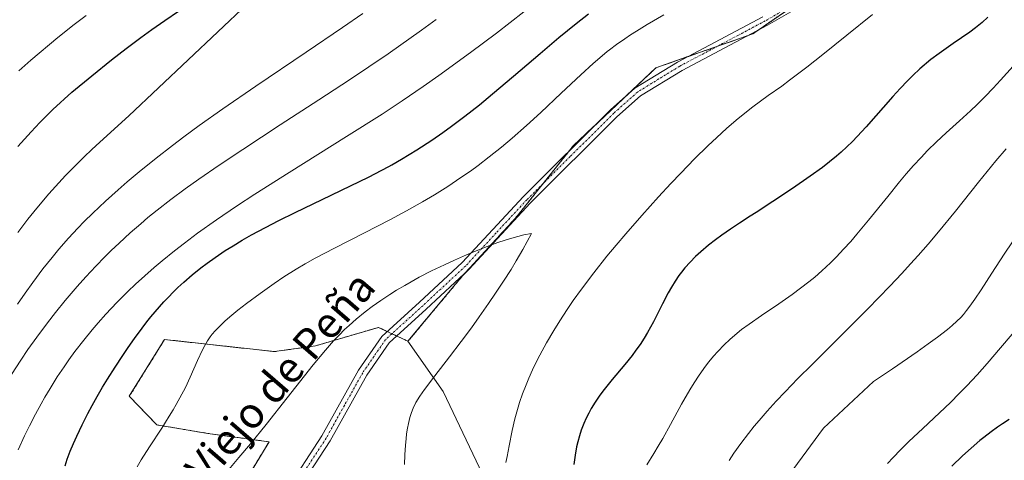
# Model space of a CAD drawing. Units: metres. Extents: x 638703 to 642158, y 4702053 to 4704749.
# Drawn here: x 639417 to 639674, y 4704079 to 4704194 of the extents above; entities that cross this region are included whole.
import ezdxf
from ezdxf.enums import TextEntityAlignment as Align

# ---------------------------------------------------------------- set-up
doc = ezdxf.new("R2010")
doc.units = ezdxf.units.M
doc.header["$MEASUREMENT"] = 0
doc.linetypes.add('TRAZO_Y_PUNTO', pattern=[1, 0.5, -0.25, 0, -0.25])
doc.linetypes.add('TRAZOS', pattern=[0.75, 0.5, -0.25])
for name, color, linetype, lineweight in [('Arbolado forestal', 92, 'TRAZOS', 0), ('Arbolado forestal CxS', 92, 'Continuous', 0), ('Camino', 19, 'Continuous', 0), ('Camino Cxs', 19, 'Continuous', 0), ('Camino eje', 39, 'TRAZO_Y_PUNTO', 13), ('Curva de nivel maestra', 36, 'Continuous', 30), ('Curva de nivel normal', 36, 'Continuous', 0), ('Matorral', 135, 'Continuous', 0), ('Matorral CxS', 135, 'Continuous', 0), ('Texto cartográfico', 19, 'Continuous', 0)]:
    doc.layers.add(name, color=color, linetype=linetype, lineweight=lineweight)
doc.styles.add('Arial', font='txt', dxfattribs={"height": 0.2})

# ---------------------------------------------------------------- blocks, each defined once
blk = doc.blocks.new('*U174')
at = {"layer": 'Curva de nivel normal', "color": 36, "linetype": 'Continuous', "lineweight": 0}
for points in [[(639674.58, 4704160.41, 740), (639671.91, 4704157.21, 740), (639667.41, 4704151.63, 740), (639661.42, 4704144.14, 740), (639656.99, 4704138.72, 740), (639654.29, 4704135.52, 740), (639651.65, 4704132.5, 740), (639649.69, 4704130.33, 740), (639647.36, 4704127.8, 740), (639644.27, 4704124.53, 740), (639638.47, 4704118.61, 740), (639630.21, 4704110.35, 740), (639623.95, 4704104.12, 740), (639620.24, 4704100.39, 740), (639616.89, 4704096.93, 740), (639614.6, 4704094.5, 740), (639612.2, 4704091.86, 740), (639610.14, 4704089.5, 740), (639608.84, 4704087.95, 740), (639607.32, 4704086.05, 740), (639605.36, 4704083.46, 740), (639603.54, 4704080.89, 740), (639602.32, 4704079.06, 740)], [(639415, 4704101.46, 740), (639417.44, 4704105.24, 740), (639419.27, 4704107.96, 740), (639421.57, 4704111.21, 740), (639424.37, 4704114.98, 740), (639426.43, 4704117.64, 740), (639429, 4704120.79, 740), (639432.08, 4704124.41, 740), (639434.35, 4704126.94, 740), (639436.94, 4704129.72, 740), (639439.34, 4704132.18, 740), (639440.98, 4704133.81, 740), (639443.06, 4704135.79, 740), (639445.97, 4704138.45, 740), (639448.69, 4704140.83, 740), (639450.58, 4704142.42, 740), (639453.02, 4704144.37, 740), (639456.55, 4704147.11, 740), (639460.3, 4704149.89, 740), (639463.86, 4704152.43, 740), (639469.22, 4704156.12, 740), (639475.35, 4704160.22, 740), (639485.12, 4704166.61, 740), (639495.16, 4704173.15, 740), (639503.16, 4704178.4, 740), (639513.29, 4704185.16, 740), (639522.02, 4704191.31, 740), (639525.84, 4704194.12, 740)]]:
    blk.add_polyline3d(points, dxfattribs=at)
blk = doc.blocks.new('*U178')
at = {"layer": 'Curva de nivel normal', "color": 36, "linetype": 'Continuous', "lineweight": 0}
for points in [[(639676.17, 4704111.96, 730), (639673.14, 4704108.42, 730), (639669.63, 4704104.36, 730), (639667.02, 4704101.42, 730), (639664.36, 4704098.53, 730), (639662.39, 4704096.48, 730), (639660.11, 4704094.19, 730), (639657.23, 4704091.44, 730), (639652.84, 4704087.36, 730), (639649.25, 4704084, 730), (639647, 4704081.79, 730), (639645.1, 4704079.82, 730), (639643.68, 4704078.27, 730)], [(639416.58, 4704138.56, 730), (639419.24, 4704142, 730), (639421.56, 4704144.84, 730), (639424.74, 4704148.61, 730), (639427.3, 4704151.5, 730), (639429.07, 4704153.41, 730), (639431.37, 4704155.77, 730), (639433.95, 4704158.3, 730), (639435.9, 4704160.17, 730), (639438.03, 4704162.15, 730), (639445.56, 4704168.96, 730), (639476.56, 4704198.23, 730)]]:
    blk.add_polyline3d(points, dxfattribs=at)
blk = doc.blocks.new('*U180')
at = {"layer": 'Curva de nivel normal', "color": 36, "linetype": 'Continuous', "lineweight": 0}
blk.add_polyline3d([(639416.88, 4704180.75, 720), (639419.99, 4704183.52, 720), (639427.07, 4704189.41, 720), (639431.33, 4704192.78, 720), (639434.49, 4704195.17, 720)], dxfattribs=at)
blk = doc.blocks.new('*U183')
at = {"layer": 'Curva de nivel normal', "color": 36, "linetype": 'Continuous', "lineweight": 0}
for points in [[(639676.25, 4704136.07, 735), (639674.09, 4704132.87, 735), (639670.91, 4704127.95, 735), (639668.1, 4704123.57, 735), (639666.45, 4704121.09, 735), (639665.16, 4704119.3, 735), (639664.29, 4704118.15, 735), (639663.45, 4704117.12, 735), (639662.75, 4704116.35, 735), (639661.75, 4704115.37, 735), (639660.56, 4704114.3, 735), (639659.27, 4704113.23, 735), (639656.69, 4704111.24, 735), (639654.27, 4704109.44, 735), (639651.36, 4704107.38, 735), (639644.91, 4704102.94, 735), (639640.03, 4704099.65, 735), (639626.93, 4704087.46, 735), (639615.84, 4704072.32, 735)], [(639416.53, 4704119.8, 735), (639418.53, 4704122.67, 735), (639420.54, 4704125.46, 735), (639423.18, 4704129.01, 735), (639425.54, 4704132.04, 735), (639427.35, 4704134.22, 735), (639429.81, 4704137.01, 735), (639432.24, 4704139.63, 735), (639433.95, 4704141.4, 735), (639436.21, 4704143.62, 735), (639439.52, 4704146.73, 735), (639442.79, 4704149.69, 735), (639445.15, 4704151.75, 735), (639448.28, 4704154.37, 735), (639452.73, 4704157.97, 735), (639456.96, 4704161.27, 735), (639459.95, 4704163.53, 735), (639464, 4704166.47, 735), (639470.17, 4704170.84, 735), (639478.76, 4704176.75, 735), (639491.89, 4704185.64, 735), (639501.35, 4704192.04, 735), (639506.64, 4704195.66, 735)]]:
    blk.add_polyline3d(points, dxfattribs=at)
blk = doc.blocks.new('*U185')
at = {"layer": 'Curva de nivel normal', "color": 36, "linetype": 'Continuous', "lineweight": 0}
for points in [[(639639.75, 4704195.43, 755), (639633.06, 4704190.01, 755), (639626.76, 4704184.97, 755), (639622.56, 4704181.68, 755), (639618.08, 4704178.25, 755), (639616.02, 4704176.72, 755), (639612.53, 4704174.3, 755), (639608.53, 4704171.34, 755), (639605.98, 4704169.35, 755), (639604.12, 4704167.81, 755), (639601.61, 4704165.64, 755), (639599.05, 4704163.32, 755), (639596.77, 4704161.15, 755), (639593.3, 4704157.72, 755), (639589.67, 4704154.02, 755), (639587.11, 4704151.33, 755), (639583.89, 4704147.86, 755), (639579.48, 4704142.98, 755), (639575.31, 4704138.22, 755), (639572.78, 4704135.25, 755), (639570.42, 4704132.37, 755), (639567, 4704128.01, 755), (639563.76, 4704123.71, 755), (639561.63, 4704120.74, 755), (639560.06, 4704118.44, 755), (639558.1, 4704115.44, 755), (639556.57, 4704112.99, 755), (639554.65, 4704109.7, 755), (639552.91, 4704106.51, 755), (639551.79, 4704104.32, 755), (639550.99, 4704102.65, 755), (639550.02, 4704100.5, 755), (639549.29, 4704098.75, 755), (639548.39, 4704096.42, 755), (639547.6, 4704094.19, 755), (639547.03, 4704092.37, 755), (639546.35, 4704089.88, 755), (639545.65, 4704086.83, 755), (639544.86, 4704082.84, 755), (639544.33, 4704080.1, 755), (639543.98, 4704078.54, 755)], [(639447.78, 4704077.38, 755), (639448.84, 4704079.2, 755), (639451.02, 4704082.62, 755), (639454.19, 4704087.48, 755), (639456.15, 4704090.57, 755), (639457.16, 4704092.24, 755), (639457.95, 4704093.61, 755), (639460.37, 4704098.09, 755), (639461.62, 4704100.76, 755), (639463.56, 4704105.11, 755), (639464.81, 4704107.87, 755), (639465.4, 4704109.02, 755), (639466.12, 4704110.23, 755), (639466.84, 4704111.29, 755), (639467.38, 4704112, 755), (639468.14, 4704112.88, 755), (639469.31, 4704114.11, 755), (639470.65, 4704115.38, 755), (639471.98, 4704116.54, 755), (639474.02, 4704118.22, 755), (639476.32, 4704119.99, 755), (639479.92, 4704122.65, 755), (639483.5, 4704125.19, 755), (639486.08, 4704126.92, 755), (639489.31, 4704128.98, 755), (639491.66, 4704130.39, 755), (639494.23, 4704131.82, 755), (639499.26, 4704134.47, 755), (639507.08, 4704138.44, 755), (639513.69, 4704141.83, 755), (639518.04, 4704144.15, 755), (639522.3, 4704146.55, 755), (639525.37, 4704148.37, 755), (639528.84, 4704150.56, 755), (639532.29, 4704152.86, 755), (639534.77, 4704154.58, 755), (639536.75, 4704156.03, 755), (639539.68, 4704158.26, 755), (639542.87, 4704160.8, 755), (639545.66, 4704163.13, 755), (639549.43, 4704166.42, 755), (639553.18, 4704169.85, 755), (639558.49, 4704174.87, 755), (639563.58, 4704179.69, 755), (639566.77, 4704182.6, 755), (639569.17, 4704184.65, 755), (639570.5, 4704185.74, 755), (639571.09, 4704186.2, 755), (639572.93, 4704187.57, 755), (639575.09, 4704189.1, 755), (639576.55, 4704190.09, 755), (639578.16, 4704191.12, 755), (639580.94, 4704192.83, 755), (639585.28, 4704195.38, 755)]]:
    blk.add_polyline3d(points, dxfattribs=at)
blk = doc.blocks.new('*U187')
at = {"layer": 'Curva de nivel normal', "color": 36, "linetype": 'Continuous', "lineweight": 0}
for points in [[(639676.46, 4704181.99, 745), (639673.15, 4704178.27, 745), (639671.27, 4704176.23, 745), (639669.16, 4704174.05, 745), (639667.08, 4704171.98, 745), (639665.28, 4704170.27, 745), (639662.48, 4704167.7, 745), (639658.94, 4704164.51, 745), (639656.46, 4704162.21, 745), (639654.09, 4704159.9, 745), (639652.4, 4704158.15, 745), (639650.46, 4704156.04, 745), (639648.51, 4704153.82, 745), (639646.78, 4704151.77, 745), (639643.69, 4704147.95, 745), (639638.69, 4704141.74, 745), (639635.68, 4704138.09, 745), (639634.03, 4704136.18, 745), (639632.18, 4704134.14, 745), (639630.35, 4704132.22, 745), (639628.75, 4704130.64, 745), (639626.53, 4704128.56, 745), (639624.65, 4704126.91, 745), (639623.11, 4704125.63, 745), (639620.97, 4704123.97, 745), (639618.77, 4704122.36, 745), (639615.27, 4704119.94, 745), (639610.77, 4704116.89, 745), (639607.5, 4704114.61, 745), (639605.56, 4704113.17, 745), (639603.76, 4704111.71, 745), (639602.5, 4704110.63, 745), (639601.03, 4704109.23, 745), (639599.35, 4704107.51, 745), (639598.19, 4704106.21, 745), (639597, 4704104.77, 745), (639596.14, 4704103.65, 745), (639594.47, 4704101.31, 745), (639593.15, 4704099.33, 745), (639592.02, 4704097.45, 745), (639589.87, 4704093.68, 745), (639586.97, 4704088.39, 745), (639584.98, 4704084.78, 745), (639583.81, 4704082.75, 745), (639582.64, 4704080.81, 745), (639580.82, 4704077.89, 745)], [(639416.73, 4704081.82, 745), (639418.38, 4704085.47, 745), (639419.66, 4704088.11, 745), (639421.21, 4704091.09, 745), (639422.67, 4704093.79, 745), (639423.7, 4704095.59, 745), (639425.02, 4704097.81, 745), (639426.91, 4704100.82, 745), (639428.69, 4704103.5, 745), (639429.92, 4704105.29, 745), (639431.53, 4704107.49, 745), (639433.83, 4704110.46, 745), (639436.01, 4704113.15, 745), (639437.55, 4704114.95, 745), (639439.58, 4704117.2, 745), (639442.5, 4704120.29, 745), (639445.32, 4704123.11, 745), (639447.34, 4704125.02, 745), (639449.76, 4704127.23, 745), (639452.22, 4704129.39, 745), (639454.29, 4704131.13, 745), (639457.53, 4704133.75, 745), (639460.15, 4704135.79, 745), (639463.55, 4704138.33, 745), (639468.49, 4704141.85, 745), (639473.67, 4704145.39, 745), (639478.46, 4704148.52, 745), (639487.45, 4704154.19, 745), (639502.46, 4704163.55, 745), (639511.75, 4704169.46, 745), (639516.94, 4704172.89, 745), (639522.4, 4704176.62, 745), (639526.5, 4704179.5, 745), (639534.75, 4704185.5, 745), (639541.56, 4704190.58, 745), (639552.3, 4704198.88, 745)]]:
    blk.add_polyline3d(points, dxfattribs=at)
blk = doc.blocks.new('*U193')
at = {"layer": 'Curva de nivel maestra', "color": 36, "linetype": 'Continuous', "lineweight": 30}
for points in [[(639669.88, 4704194.76, 750), (639668.35, 4704193.37, 750), (639666.65, 4704191.98, 750), (639665.13, 4704190.84, 750), (639662.94, 4704189.32, 750), (639660.76, 4704187.85, 750), (639657.09, 4704185.28, 750), (639654.94, 4704183.66, 750), (639652.1, 4704181.22, 750), (639650.29, 4704179.55, 750), (639648.88, 4704178.16, 750), (639646.95, 4704176.16, 750), (639645.01, 4704174.04, 750), (639638.04, 4704166.1, 750), (639635.76, 4704163.58, 750), (639634.48, 4704162.26, 750), (639633.03, 4704160.85, 750), (639631.59, 4704159.52, 750), (639630.32, 4704158.42, 750), (639628.53, 4704156.96, 750), (639626.64, 4704155.5, 750), (639623.47, 4704153.21, 750), (639618.83, 4704149.99, 750), (639613.72, 4704146.61, 750), (639609.32, 4704143.79, 750), (639607.8, 4704142.81, 750), (639604.97, 4704140.97, 750), (639602.62, 4704139.39, 750), (639600.37, 4704137.82, 750), (639598.78, 4704136.65, 750), (639596.95, 4704135.2, 750), (639594.9, 4704133.49, 750), (639593.53, 4704132.23, 750), (639592.09, 4704130.78, 750), (639590.76, 4704129.3, 750), (639589.86, 4704128.2, 750), (639589.19, 4704127.28, 750), (639588.23, 4704125.87, 750), (639587.23, 4704124.25, 750), (639586.38, 4704122.74, 750), (639584.91, 4704119.91, 750), (639582.53, 4704115.22, 750), (639581.01, 4704112.41, 750), (639580.13, 4704110.93, 750), (639579.08, 4704109.32, 750), (639577.99, 4704107.78, 750), (639576.98, 4704106.46, 750), (639575.05, 4704104.11, 750), (639571.74, 4704100.16, 750), (639569.67, 4704097.59, 750), (639568.54, 4704096.04, 750), (639567.33, 4704094.24, 750), (639566.3, 4704092.56, 750), (639565.65, 4704091.4, 750), (639564.97, 4704090.03, 750), (639564.36, 4704088.68, 750), (639563.99, 4704087.8, 750), (639563.67, 4704086.91, 750), (639563.2, 4704085.46, 750), (639562.78, 4704083.93, 750), (639562.47, 4704082.55, 750), (639562.09, 4704080.42, 750), (639561.79, 4704077.98, 750)], [(639428.94, 4704077.63, 750), (639429.53, 4704079.38, 750), (639430.3, 4704081.42, 750), (639431.16, 4704083.5, 750), (639432, 4704085.41, 750), (639433.38, 4704088.29, 750), (639434.88, 4704091.26, 750), (639436, 4704093.35, 750), (639437.34, 4704095.74, 750), (639438.75, 4704098.15, 750), (639440.04, 4704100.28, 750), (639442.01, 4704103.39, 750), (639444.03, 4704106.46, 750), (639445.42, 4704108.51, 750), (639447.1, 4704110.88, 750), (639449.05, 4704113.54, 750), (639450.32, 4704115.2, 750), (639451.35, 4704116.49, 750), (639454.73, 4704120.44, 750), (639458.37, 4704124.14, 750), (639459.93, 4704125.59, 750), (639462.1, 4704127.45, 750), (639464.37, 4704129.28, 750), (639466.01, 4704130.52, 750), (639468.12, 4704132.03, 750), (639470.77, 4704133.8, 750), (639472.82, 4704135.09, 750), (639475.19, 4704136.51, 750), (639477.6, 4704137.88, 750), (639481.24, 4704139.85, 750), (639484.78, 4704141.69, 750), (639489.01, 4704143.77, 750), (639496.07, 4704147.15, 750), (639503.45, 4704150.67, 750), (639508.17, 4704153.01, 750), (639511.63, 4704154.81, 750), (639513.48, 4704155.8, 750), (639514.25, 4704156.23, 750), (639516.8, 4704157.7, 750), (639520.75, 4704160.1, 750), (639524.68, 4704162.65, 750), (639527.53, 4704164.6, 750), (639529.83, 4704166.26, 750), (639533.29, 4704168.87, 750), (639537.12, 4704171.89, 750), (639540.54, 4704174.71, 750), (639545.98, 4704179.33, 750), (639552.94, 4704185.28, 750), (639557.81, 4704189.39, 750), (639562.38, 4704193.12, 750), (639565.62, 4704195.65, 750)]]:
    blk.add_polyline3d(points, dxfattribs=at)
blk = doc.blocks.new('*U194')
at = {"layer": 'Curva de nivel maestra', "color": 36, "linetype": 'Continuous', "lineweight": 30}
for points in [[(639675.38, 4704089.73, 725), (639673.68, 4704088.63, 725), (639672.39, 4704087.74, 725), (639670.74, 4704086.53, 725), (639668.81, 4704085.04, 725), (639667.78, 4704084.21, 725), (639663.2, 4704080.22, 725), (639660.47, 4704077.52, 725)], [(639416.62, 4704161.02, 725), (639420.1, 4704164.85, 725), (639422.38, 4704167.24, 725), (639424.58, 4704169.46, 725), (639425.77, 4704170.63, 725), (639430.74, 4704175.17, 725), (639435.9, 4704179.46, 725), (639441.11, 4704183.62, 725), (639444.88, 4704186.53, 725), (639448.74, 4704189.41, 725), (639451.61, 4704191.5, 725), (639455.02, 4704193.91, 725), (639458.53, 4704196.32, 725)]]:
    blk.add_polyline3d(points, dxfattribs=at)
blk = doc.blocks.new('*U196')
at = {"layer": 'Camino Cxs', "color": 19, "linetype": 'Continuous', "lineweight": 0}
for points in [[(639414.86, 4703981.71, 758.89), (639421.72, 4703999.78, 759.22), (639423.56, 4704003.02, 759.25), (639426.68, 4704006.61, 759.48), (639437.28, 4704016.8, 760.48), (639452.18, 4704032.4, 762.22), (639477.01, 4704059.88, 763.9), (639486.5, 4704070.88, 763.51), (639496.02, 4704085.45, 762.11), (639505.57, 4704102.58, 761.03), (639511.66, 4704111.42, 761.36), (639521.49, 4704120.35, 761.46), (639532.64, 4704130.7, 760.36), (639548.6, 4704147.95, 759.01), (639571.31, 4704170.56, 758.43), (639577.68, 4704176.23, 758.08), (639588.79, 4704183.02, 757.69), (639611.08, 4704194.83, 757.34)], [(639624.46, 4704199.69, 757.5), (639612.29, 4704192.64, 757.34), (639590.02, 4704180.85, 757.6), (639579.17, 4704174.21, 758.16), (639573.02, 4704168.74, 758.72), (639550.4, 4704146.21, 759.25), (639534.41, 4704128.94, 760.52), (639523.18, 4704118.51, 761.73), (639513.55, 4704109.76, 761.34), (639507.7, 4704101.26, 761.05), (639498.16, 4704084.16, 762.24), (639488.5, 4704069.37, 763.76), (639478.88, 4704058.22, 764.15), (639454.01, 4704030.7, 762.77), (639439.05, 4704015.04, 761.08), (639428.49, 4704004.89, 759.91), (639425.61, 4704001.56, 759.61), (639423.99, 4703998.71, 759.57), (639417.13, 4703980.65, 759.23), (639413.39, 4703973.97, 758.98)]]:
    blk.add_polyline3d(points, dxfattribs=at)

msp = doc.modelspace()

# ---------------------------------------------------------------- linework, layer by layer
at = {"layer": 'Arbolado forestal', "color": 92, "linetype": 'TRAZOS', "lineweight": 0}
for points in [[(639518.47, 4704110.13, 761.57), (639532.61, 4704127.09, 760.73), (639533.71, 4704128.29, 760.6), (639546.52, 4704142.28, 759.61), (639553.75, 4704151.31, 758.75), (639560.67, 4704159.96, 758.4), (639561.71, 4704161.26, 758.37), (639566.62, 4704165.89, 758.44), (639576.22, 4704174.93, 758.18), (639583.21, 4704181.51, 757.71), (639591.28, 4704184.34, 757.61), (639599.13, 4704187.09, 757.38), (639607.03, 4704189.85, 757.34), (639608.51, 4704190.37, 757.32), (639610.15, 4704191.51, 757.32), (639621.95, 4704199.68, 757.5)], [(639281.4, 4703880.47, 746.54), (639308.9, 4703901.42, 748.67), (639330.2, 4703915.25, 749.47), (639355.34, 4703927.89, 753.63), (639370.29, 4703941.57, 756.5), (639383.99, 4703954.59, 759.09), (639406.38, 4703976.7, 758.02), (639422.3, 4704004.38, 758.86), (639438.34, 4704026.35, 759.46), (639451.98, 4704041.91, 761.13), (639469.31, 4704062.63, 762.68), (639482.19, 4704083.89, 760.36), (639466.26, 4704086.08, 757), (639452.87, 4704088.32, 754.63), (639445.72, 4704095.78, 752.33), (639454.92, 4704110.6, 752.88), (639483.59, 4704107.44, 758.38), (639494.35, 4704108.95, 760.06), (639510.77, 4704113.77, 761.44), (639513.05, 4704112.69, 761.42), (639514.28, 4704112.11, 761.41), (639515.5, 4704111.53, 761.41), (639518.47, 4704110.13, 761.57)]]:
    msp.add_polyline3d(points, dxfattribs=at)
at = {"layer": 'Arbolado forestal CxS', "color": 92, "linetype": 'Continuous', "lineweight": 0}
msp.add_polyline3d([(639624.96, 4704201.77, 757.43), (639608.51, 4704190.37, 757.32), (639583.21, 4704181.51, 757.71), (639561.71, 4704161.26, 758.37), (639546.52, 4704142.28, 759.61), (639532.61, 4704127.09, 760.73), (639518.47, 4704110.13, 761.57), (639510.77, 4704113.77, 761.44), (639494.35, 4704108.95, 760.06), (639483.59, 4704107.43, 758.38), (639454.92, 4704110.6, 752.88), (639445.72, 4704095.78, 752.33), (639452.87, 4704088.32, 754.63), (639466.26, 4704086.08, 757), (639482.19, 4704083.89, 760.36), (639469.31, 4704062.63, 762.68), (639451.98, 4704041.91, 761.13), (639438.34, 4704026.35, 759.46), (639422.3, 4704004.38, 758.86), (639406.38, 4703976.7, 758.02)], dxfattribs=at)
at = {"layer": 'Camino', "color": 19, "linetype": 'Continuous', "lineweight": 0}
for points in [[(639624.46, 4704199.69, 757.5), (639612.29, 4704192.64, 757.34), (639590.02, 4704180.85, 757.6), (639579.17, 4704174.21, 758.16), (639573.02, 4704168.74, 758.72), (639550.4, 4704146.21, 759.25), (639534.41, 4704128.94, 760.52), (639523.18, 4704118.51, 761.73), (639513.55, 4704109.76, 761.34), (639507.7, 4704101.26, 761.05), (639498.16, 4704084.16, 762.24), (639488.5, 4704069.37, 763.76), (639478.88, 4704058.22, 764.15), (639454.01, 4704030.7, 762.77), (639439.05, 4704015.04, 761.08), (639428.49, 4704004.89, 759.91), (639425.61, 4704001.56, 759.61), (639423.99, 4703998.71, 759.57), (639417.13, 4703980.65, 759.23), (639413.39, 4703973.97, 758.98)], [(639414.86, 4703981.71, 758.89), (639421.72, 4703999.78, 759.22), (639423.56, 4704003.02, 759.25), (639426.68, 4704006.61, 759.48), (639437.28, 4704016.8, 760.48), (639452.18, 4704032.4, 762.22), (639477.01, 4704059.88, 763.9), (639486.5, 4704070.88, 763.51), (639496.02, 4704085.45, 762.11), (639505.57, 4704102.58, 761.03), (639511.66, 4704111.42, 761.36), (639521.49, 4704120.35, 761.46), (639532.64, 4704130.7, 760.36), (639548.6, 4704147.95, 759.01), (639571.31, 4704170.56, 758.43), (639577.68, 4704176.23, 758.08), (639588.79, 4704183.02, 757.69), (639611.08, 4704194.83, 757.34)]]:
    msp.add_polyline3d(points, dxfattribs=at)
at = {"layer": 'Camino eje', "color": 39, "linetype": 'TRAZO_Y_PUNTO', "lineweight": 13}
msp.add_polyline3d([(639623.8, 4704200.75, 757.47), (639611.69, 4704193.74, 757.37), (639600.55, 4704187.84, 757.35), (639589.41, 4704181.94, 757.65), (639583.98, 4704178.62, 757.82), (639578.43, 4704175.22, 758.12), (639572.17, 4704169.65, 758.56), (639560.81, 4704158.35, 758.52), (639549.5, 4704147.08, 759.13), (639541.52, 4704138.46, 759.69), (639533.53, 4704129.82, 760.44), (639527.91, 4704124.61, 761.05), (639522.34, 4704119.43, 761.57), (639512.61, 4704110.59, 761.34), (639509.56, 4704106.17, 761.17), (639506.64, 4704101.92, 761.07), (639501.86, 4704093.36, 761.33), (639497.09, 4704084.81, 762.19), (639487.5, 4704070.13, 763.61)], dxfattribs=at)
at = {"layer": 'Curva de nivel normal', "color": 36, "linetype": 'Continuous', "lineweight": 0}
msp.add_polyline3d([(639517.55, 4704078, 760), (639517.64, 4704080.54, 760), (639517.81, 4704083.01, 760), (639517.96, 4704084.69, 760), (639518.11, 4704085.94, 760), (639518.34, 4704087.5, 760), (639518.58, 4704088.71, 760), (639518.95, 4704090.2, 760), (639519.38, 4704091.57, 760), (639519.81, 4704092.64, 760), (639520.55, 4704094.13, 760), (639521.52, 4704095.78, 760), (639522.76, 4704097.57, 760), (639525.47, 4704101.16, 760), (639529.28, 4704106.09, 760), (639532.32, 4704110.05, 760), (639535.02, 4704113.69, 760), (639537.06, 4704116.51, 760), (639539.51, 4704119.99, 760), (639541.35, 4704122.67, 760), (639543.42, 4704125.81, 760), (639545.38, 4704128.89, 760), (639546.74, 4704131.14, 760), (639548.44, 4704134.08, 760), (639550.7, 4704138.31, 760), (639548.74, 4704137.89, 760), (639545.59, 4704137.07, 760), (639543.83, 4704136.56, 760), (639541.96, 4704135.94, 760), (639539.12, 4704134.9, 760), (639536.23, 4704133.77, 760), (639533.77, 4704132.74, 760), (639530.58, 4704131.33, 760), (639528, 4704130.13, 760), (639524.64, 4704128.49, 760), (639521.43, 4704126.84, 760), (639519.27, 4704125.66, 760), (639517.62, 4704124.72, 760), (639515.49, 4704123.45, 760), (639513.75, 4704122.35, 760), (639511.42, 4704120.79, 760), (639509.16, 4704119.2, 760), (639507.32, 4704117.81, 760), (639504.94, 4704115.88, 760), (639503.09, 4704114.29, 760), (639501.92, 4704113.2, 760), (639500.46, 4704111.75, 760), (639499.06, 4704110.27, 760), (639496.93, 4704107.86, 760), (639493.73, 4704103.98, 760), (639486.92, 4704095.38, 760), (639481.43, 4704088.44, 760), (639477.32, 4704083.35, 760), (639474.34, 4704079.77, 760), (639470.4, 4704075.13, 760)], dxfattribs=at)
at = {"layer": 'Matorral', "color": 135, "linetype": 'Continuous', "lineweight": 0}
for points in [[(639518.47, 4704110.13, 761.57), (639532.61, 4704127.09, 760.73), (639533.71, 4704128.29, 760.6), (639546.52, 4704142.28, 759.61), (639553.75, 4704151.31, 758.75), (639560.67, 4704159.96, 758.4), (639561.71, 4704161.26, 758.37), (639566.62, 4704165.89, 758.44), (639576.22, 4704174.93, 758.18), (639583.21, 4704181.51, 757.71), (639591.28, 4704184.34, 757.61), (639599.13, 4704187.09, 757.38), (639607.03, 4704189.85, 757.34), (639608.51, 4704190.37, 757.32), (639610.15, 4704191.51, 757.32), (639621.95, 4704199.68, 757.5)], [(639281.4, 4703880.47, 746.54), (639308.9, 4703901.42, 748.67), (639330.2, 4703915.25, 749.47), (639355.34, 4703927.89, 753.63), (639370.29, 4703941.57, 756.5), (639383.99, 4703954.59, 759.09), (639406.38, 4703976.7, 758.02), (639422.3, 4704004.38, 758.86), (639438.34, 4704026.35, 759.46), (639451.98, 4704041.91, 761.13), (639469.31, 4704062.63, 762.68), (639482.19, 4704083.89, 760.36), (639466.26, 4704086.08, 757), (639452.87, 4704088.32, 754.63), (639445.72, 4704095.78, 752.33), (639454.92, 4704110.6, 752.88), (639483.59, 4704107.44, 758.38), (639494.35, 4704108.95, 760.06), (639510.77, 4704113.77, 761.44), (639513.05, 4704112.69, 761.42), (639514.28, 4704112.11, 761.41), (639515.5, 4704111.53, 761.41), (639518.47, 4704110.13, 761.57)], [(639671.83, 4703925.47, 696.95), (639660.3, 4703958.89, 705.85), (639653.59, 4703975.26, 709.38), (639645.78, 4703983.35, 712.72), (639624.77, 4703985.42, 719.24), (639609.75, 4703992.74, 725.09), (639608.61, 4703993.29, 725.43), (639607.46, 4703993.85, 725.76), (639603.58, 4703995.74, 727.16), (639578.1, 4703998.35, 736.5), (639557.03, 4704002.96, 744.5), (639539.64, 4704071.84, 755.12), (639527.66, 4704096.99, 758.96), (639518.47, 4704110.13, 761.57)]]:
    msp.add_polyline3d(points, dxfattribs=at)
at = {"layer": 'Matorral CxS', "color": 135, "linetype": 'Continuous', "lineweight": 0}
for points in [[(639690.94, 4703958.13, 699.2), (639671.83, 4703925.47, 696.95), (639671.83, 4703925.47, 696.95), (639660.3, 4703958.89, 705.85), (639653.59, 4703975.26, 709.38), (639645.78, 4703983.35, 712.72), (639624.77, 4703985.42, 719.24), (639603.58, 4703995.74, 727.16), (639578.1, 4703998.35, 736.5), (639557.03, 4704002.96, 744.5), (639539.64, 4704071.84, 755.12), (639527.66, 4704096.99, 758.96), (639518.47, 4704110.13, 761.57), (639532.61, 4704127.09, 760.73), (639546.52, 4704142.28, 759.61), (639561.71, 4704161.26, 758.37), (639583.21, 4704181.51, 757.71), (639608.51, 4704190.37, 757.32), (639624.96, 4704201.77, 757.43), (639638.87, 4704209.36, 756.95), (639666.71, 4704244.8, 758.72), (639684.38, 4704281.62, 759.45)], [(639469.31, 4704062.63, 762.68), (639482.19, 4704083.89, 760.36), (639466.26, 4704086.08, 757), (639452.87, 4704088.32, 754.63), (639445.72, 4704095.78, 752.33), (639454.92, 4704110.6, 752.88), (639483.59, 4704107.43, 758.38), (639494.35, 4704108.95, 760.06), (639510.77, 4704113.77, 761.44), (639518.47, 4704110.13, 761.57), (639518.47, 4704110.13, 761.57), (639527.66, 4704096.99, 758.96), (639539.64, 4704071.84, 755.12)]]:
    msp.add_polyline3d(points, dxfattribs=at)

# ---------------------------------------------------------------- block references
at = {"layer": 'Camino Cxs', "color": 19, "linetype": 'Continuous', "lineweight": 0}
msp.add_blockref('*U196', (0, 0), dxfattribs=at)
at = {"layer": 'Curva de nivel maestra', "color": 36, "linetype": 'Continuous', "lineweight": 30}
for name in ['*U193', '*U194']:
    msp.add_blockref(name, (0, 0), dxfattribs=at)
at = {"layer": 'Curva de nivel normal', "color": 36, "linetype": 'Continuous', "lineweight": 0}
for name in ['*U185', '*U183', '*U174', '*U187', '*U178', '*U180']:
    msp.add_blockref(name, (0, 0), dxfattribs=at)

# ---------------------------------------------------------------- texts
at = {"layer": 'Texto cartográfico', "color": 19, "linetype": 'Continuous', "lineweight": 0, "style": 'Arial'}
msp.add_text('Camino Viejo de Peña', height=8, rotation=49.1563, dxfattribs=at).set_placement((639471.38, 4704084.86), align=Align.MIDDLE_CENTER)

doc.saveas('drawing.dxf')
